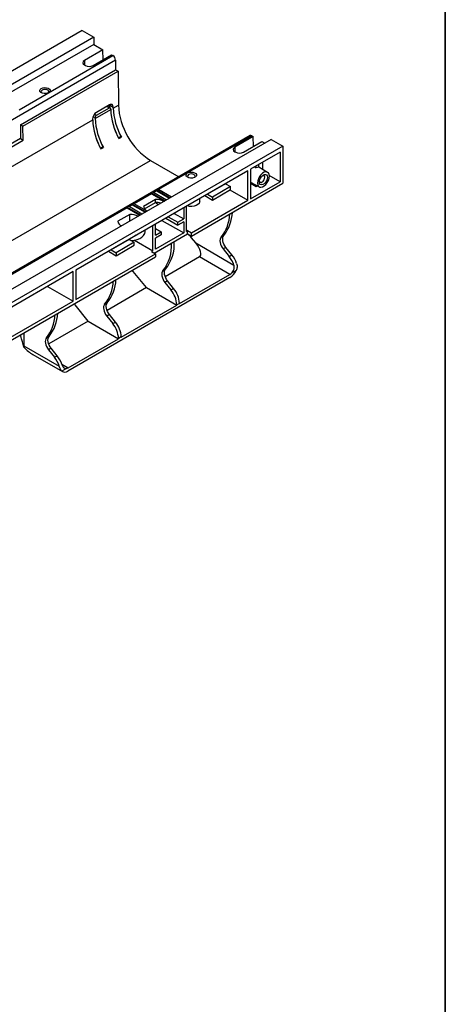
# Model space of a CAD drawing. Units: inches. Extents: x 1.3 to 65.4, y 0.2 to 45.8.
# Drawn here: x 59.2 to 65.4, y 14.4 to 28.6 of the extents above; entities that cross this region are included whole.
import ezdxf

# ---------------------------------------------------------------- set-up
doc = ezdxf.new("R2010")
doc.units = ezdxf.units.IN
doc.header["$LTSCALE"] = 4
doc.header["$MEASUREMENT"] = 0
doc.linetypes.add('SLD-Сплошная', pattern=[0])
doc.layers.add('FORMAT', color=7, linetype='SLD-Сплошная')

msp = doc.modelspace()

# ---------------------------------------------------------------- linework, layer by layer
at = {"color": 7, "linetype": 'SLD-Сплошная', "lineweight": 25}
for p, q in [((60.1112543, 28.4262734), (41.5520212, 17.7122561)), ((60.1112543, 28.4262734), (60.2782874, 28.3298472)), ((60.2782874, 28.3298472), (41.7190543, 17.61583)), ((60.2782874, 28.3298472), (60.2782874, 28.2226896)), ((60.2782874, 28.2226896), (58.9327445, 27.4459242)), ((60.4110026, 28.1460748), (60.1446858, 27.9923334)), ((60.2782874, 28.2226896), (60.4110026, 28.1460748)), ((60.413135, 28.0037764), (60.4110026, 28.1460748)), ((59.2018519, 27.2798561), (60.5566759, 28.0619794)), ((60.2689993, 27.9205687), (60.5353161, 28.0743101)), ((60.5353161, 28.0743101), (60.5566759, 28.0619794)), ((60.5937944, 27.9976883), (56.2269572, 25.4767668)), ((59.2204111, 27.0655462), (60.5937944, 27.8583834)), ((60.1446858, 27.928059), (60.1576609, 27.9205687)), ((60.5937944, 27.9976883), (60.5937944, 27.8583834)), ((60.5937944, 27.8583834), (60.6309129, 27.8369554)), ((59.2575296, 27.0441181), (60.6309129, 27.8369554)), ((60.6309129, 27.8369554), (60.6345924, 27.3479465)), ((60.5040937, 27.3505692), (60.3185014, 27.243429)), ((60.3188253, 27.200379), (60.5044176, 27.3075192)), ((60.5175874, 27.3087912), (60.4746558, 27.3335751)), ((60.5101455, 27.3470652), (60.5602573, 27.3181362)), ((60.5102474, 27.3335123), (60.5101455, 27.3470652)), ((60.5107085, 27.3127623), (60.5102474, 27.3335123)), ((60.5231388, 27.2967082), (60.523237, 27.2836624)), ((60.5603555, 27.3050905), (60.5602573, 27.3181362)), ((60.5603555, 27.3050905), (60.6345924, 27.3479465)), ((60.2633096, 27.1467119), (60.2634077, 27.1336662)), ((60.3005262, 27.1550942), (60.300428, 27.16814)), ((60.3005262, 27.1550942), (60.523237, 27.2836624)), ((42.0753593, 16.6339293), (60.2634077, 27.1336662)), ((59.2204111, 27.0655462), (59.2204111, 26.8640899)), ((59.2575296, 27.0441181), (59.2204111, 27.0655462)), ((59.2590521, 26.841783), (59.2575296, 27.0441181)), ((62.5348285, 26.9074643), (58.1679913, 24.3865429)), ((59.2204111, 26.8640899), (58.8504147, 26.6504955)), ((59.2204111, 26.8640899), (59.2590521, 26.841783)), ((60.6347248, 26.875554), (60.6652617, 26.8931826)), ((60.640466, 26.8646409), (60.6775844, 26.8860689)), ((60.6652617, 26.8931826), (60.6775844, 26.8860689)), ((62.5824329, 26.8925348), (62.3161161, 26.7387933)), ((62.5610731, 26.9048655), (62.5824329, 26.8925348)), ((62.5845652, 26.7502364), (62.5824329, 26.8925348)), ((62.8394616, 26.8513128), (44.2802285, 16.1372956)), ((63.0064947, 26.7548867), (44.4472616, 16.0408695)), ((58.8507489, 26.6060746), (59.2590521, 26.841783)), ((60.3748955, 26.7255578), (60.4054325, 26.7431864)), ((60.3806367, 26.7146446), (60.4177552, 26.7360727)), ((60.4054325, 26.7431864), (60.4177552, 26.7360727)), ((62.4404296, 26.6670287), (62.7067464, 26.8207701)), ((62.7067464, 26.8207701), (62.7466504, 26.797734)), ((62.8394616, 26.8513128), (63.0064947, 26.7548867)), ((63.0064947, 26.7548867), (63.0064947, 26.2190987)), ((62.3161161, 26.674519), (62.3290912, 26.6670287)), ((62.9693762, 26.6691641), (62.5425139, 26.4227417)), ((62.9693762, 26.6691641), (62.9693762, 26.2426769)), ((42.5393224, 15.8349767), (61.0985555, 26.5489939)), ((61.0985555, 26.5489939), (61.5062139, 26.3136578)), ((62.6023569, 26.4572883), (62.6260304, 26.4431421)), ((62.6260304, 26.4431421), (62.6260304, 26.4709548)), ((62.6631489, 26.4498207), (62.6631489, 26.4923828)), ((62.7895414, 26.3773937), (62.6631489, 26.4540065)), ((62.7188266, 26.4202575), (62.7188266, 26.5245249)), ((62.5035395, 26.4002423), (60.0203141, 24.9667068)), ((62.5035395, 25.9737551), (62.5035395, 26.4002423)), ((62.5425139, 26.4227417), (62.5425139, 25.9962545)), ((62.9693762, 26.2426769), (62.8134379, 26.3326982)), ((61.6887891, 25.4584035), (63.0064947, 26.2190987)), ((62.1806088, 26.2138044), (61.9207796, 26.0638082)), ((62.2548458, 26.1709484), (61.9950165, 26.0209521)), ((62.1806088, 26.2138044), (62.2548458, 26.1709484)), ((62.2548458, 26.1280853), (62.2548458, 26.1709484)), ((62.5425139, 25.9962545), (62.9693762, 26.2426769)), ((62.5425139, 26.2361498), (62.6681695, 26.1671485)), ((62.5425139, 26.2212489), (62.6260304, 26.1730358)), ((62.6260304, 26.1730358), (62.6260304, 26.1902883)), ((62.6260304, 26.1730358), (62.6413467, 26.1818777)), ((61.1320122, 26.0906019), (61.1134529, 26.0798879)), ((61.1134529, 26.0798879), (61.3083113, 25.9673986)), ((61.1134529, 26.0798879), (61.1134529, 26.0691722)), ((61.1134529, 26.0691722), (61.2990302, 25.9620407)), ((61.3268705, 25.9781126), (61.1320122, 26.0906019)), ((61.2062491, 26.133458), (61.1876899, 26.122744)), ((61.1876899, 26.122744), (61.1876899, 26.1120282)), ((61.1876899, 26.122744), (61.3825482, 26.0102546)), ((61.1876899, 26.1120282), (61.3732671, 26.0048968)), ((61.4011075, 26.0209687), (61.2062491, 26.133458)), ((61.8836068, 26.0423627), (61.8836611, 26.0423732)), ((61.8836611, 26.0423941), (61.8836611, 26.0423732)), ((61.8836611, 26.0423732), (61.9950165, 25.9780891)), ((61.9207796, 26.0638082), (61.9950165, 26.0209521)), ((61.9950165, 25.9780891), (62.2548458, 26.1280853)), ((61.9950165, 26.0209521), (61.9950165, 25.9780891)), ((62.2455242, 26.1227041), (62.5035395, 25.9737551)), ((60.7793867, 25.8870356), (60.7608275, 25.8763216)), ((60.7608275, 25.8763216), (60.9556859, 25.7638322)), ((60.7608275, 25.8763216), (60.7608275, 25.8656058)), ((60.9742451, 25.7745463), (60.7793867, 25.8870356)), ((60.8536237, 25.9298917), (60.8350644, 25.9191777)), ((60.8350644, 25.9191777), (61.0299228, 25.8066883)), ((60.8350644, 25.9191777), (60.8350644, 25.9084619)), ((60.8350644, 25.9084619), (61.0206417, 25.8013304)), ((61.048482, 25.8174023), (60.8536237, 25.9298917)), ((61.1726646, 25.9855001), (60.9985636, 25.8849937)), ((61.0113807, 25.8495299), (61.1726646, 25.9426371)), ((61.0113921, 25.8495138), (61.1691306, 25.9405743)), ((61.1691306, 25.9405743), (61.1691306, 25.940597)), ((61.1691306, 25.9405743), (61.215488, 25.9138128)), ((61.1726646, 25.9426371), (61.1726646, 25.9855001)), ((61.615109, 25.8873623), (61.615109, 25.5251592)), ((61.6887891, 25.5034097), (62.5035395, 25.9737551)), ((61.8083243, 25.9544698), (61.8083243, 25.9989031)), ((60.7608275, 25.8656058), (58.1942359, 24.383944)), ((60.8014799, 25.7712198), (60.6273789, 25.6707134)), ((60.7608275, 25.8656058), (60.9464047, 25.7584744)), ((60.8014799, 25.6748111), (60.8014799, 25.7712198)), ((61.3546913, 25.7370263), (61.4939172, 25.6566529)), ((61.4382078, 25.7852394), (61.5774338, 25.704866)), ((61.5774338, 25.8656128), (61.5774338, 25.704866)), ((61.1320122, 25.2462733), (61.1320122, 25.6084764)), ((61.1691306, 25.4691576), (61.1691306, 25.6299044)), ((61.2637227, 25.6845113), (61.5774338, 25.5034097)), ((61.3175668, 25.7155948), (61.4939172, 25.6137899)), ((61.4939172, 25.6566529), (61.5774338, 25.704866)), ((61.5774338, 25.6620029), (61.4939172, 25.6137899)), ((61.4939172, 25.6137899), (61.4939172, 25.6566529)), ((61.5774338, 25.6620029), (61.5774338, 25.5034097)), ((60.8931125, 25.4705416), (60.7886724, 25.4102497)), ((60.8931125, 25.4705416), (60.8931125, 25.4705625)), ((61.0210431, 25.5227329), (61.0210431, 25.5444153)), ((61.1524336, 25.2130562), (61.6331114, 25.4905456)), ((61.1691306, 25.5655837), (61.2526472, 25.5173707)), ((61.1691306, 25.4691576), (61.2526472, 25.5173707)), ((61.5774338, 25.5034097), (61.1691306, 25.2677013)), ((61.2526472, 25.4745076), (61.1691306, 25.4262946)), ((61.2526472, 25.5173707), (61.2526472, 25.4745076)), ((61.6331114, 25.5355518), (61.615109, 25.5251592)), ((61.6331114, 25.4905456), (61.6331114, 25.5355518)), ((61.6331114, 25.5355518), (61.6887891, 25.5034097)), ((61.6331114, 25.4905456), (61.6887891, 25.4584035)), ((61.6887891, 25.4584035), (61.6887891, 25.5034097)), ((62.156498, 25.4654949), (62.1175236, 25.4429955)), ((60.7886663, 25.4102531), (60.5288371, 25.2602569)), ((60.8629033, 25.3673971), (60.603074, 25.2174008)), ((60.603074, 25.1745378), (60.8629033, 25.324534)), ((60.7886663, 25.4102531), (60.8629033, 25.3673971)), ((60.8629033, 25.324534), (60.8629033, 25.3673971)), ((60.8656834, 25.4000216), (61.1320122, 25.2462733)), ((61.1691306, 25.2677013), (61.1691306, 25.4262946)), ((61.4419432, 25.3761745), (61.4029688, 25.353675)), ((61.4029688, 25.353675), (61.403019, 25.357716)), ((61.4420021, 25.3806195), (61.4419432, 25.3761745)), ((61.7506747, 25.3582303), (61.6899074, 25.4338242)), ((61.7506747, 25.3582303), (62.3023615, 25.0397483)), ((58.6782002, 23.7204275), (61.1691306, 25.158411)), ((60.0203141, 24.5402196), (61.1691306, 25.2034172)), ((60.4916643, 25.2388114), (60.4917186, 25.2388219)), ((60.4917186, 25.2388428), (60.4917186, 25.2388219)), ((60.4917186, 25.2388219), (60.603074, 25.1745378)), ((60.5288371, 25.2602569), (60.603074, 25.2174008)), ((60.603074, 25.2174008), (60.603074, 25.1745378)), ((61.1320122, 25.2462733), (61.1134529, 25.2355593)), ((61.1134529, 25.2355593), (61.1691306, 25.2034172)), ((61.1691306, 25.2034172), (61.1691306, 25.158411)), ((62.1867997, 25.2948844), (62.1478253, 25.272385)), ((62.1478253, 25.272385), (62.2344306, 25.1646488)), ((62.273405, 25.1871482), (62.1867997, 25.2948844)), ((62.2344306, 25.1646488), (62.273405, 25.1871482)), ((61.8050199, 25.1554193), (61.3113203, 24.8704125)), ((62.2437102, 24.9021687), (61.8050199, 25.1554193)), ((59.9813397, 24.9442073), (57.5871986, 23.5620991)), ((59.9813397, 24.5177201), (59.9813397, 24.9442073)), ((60.0203141, 24.9667068), (60.0203141, 24.5402196)), ((60.8491742, 24.9484793), (60.8349822, 24.9655113)), ((61.0385236, 24.7129303), (60.8491742, 24.9484793)), ((61.3157647, 24.9801499), (61.2767903, 24.9576505)), ((61.5161883, 24.4821793), (62.2437102, 24.9021687)), ((62.3332837, 24.9582472), (62.2671068, 24.9200441)), ((59.6119509, 24.7309637), (59.9813397, 24.5177201)), ((62.2455661, 24.858234), (59.9071028, 23.5082678)), ((61.3460664, 24.8095394), (61.307092, 24.78704)), ((61.307092, 24.78704), (61.3936973, 24.6793038)), ((61.4326717, 24.7018033), (61.3460664, 24.8095394)), ((61.0385236, 24.7129303), (60.470587, 24.3850675)), ((61.0385236, 24.7129303), (61.4772139, 24.4596798)), ((61.3936973, 24.6793038), (61.4326717, 24.7018033)), ((58.6782002, 23.7654337), (59.9813397, 24.5177201)), ((60.0084409, 24.4631343), (59.9942489, 24.4801663)), ((60.1977903, 24.2275854), (60.0084409, 24.4631343)), ((60.4750314, 24.494805), (60.436057, 24.4723055)), ((60.675455, 23.9968343), (61.4772139, 24.4596798)), ((61.5161883, 24.486548), (61.4772139, 24.4640486)), ((61.4772139, 24.4640486), (61.4772139, 24.4596798)), ((61.5161883, 24.4821793), (61.5161883, 24.486548)), ((60.5053332, 24.3241944), (60.4663588, 24.301695)), ((60.5919385, 24.2164583), (60.5053332, 24.3241944)), ((60.1977903, 24.2275854), (59.6298538, 23.8997225)), ((60.1977903, 24.2275854), (60.6364806, 23.9743349)), ((60.4663588, 24.301695), (60.5529641, 24.1939588)), ((60.5529641, 24.1939588), (60.5919385, 24.2164583)), ((59.2178114, 24.0319384), (59.2254306, 24.0111121)), ((59.2709236, 24.0625994), (59.2709236, 23.8755471)), ((59.6342982, 24.00946), (59.5953238, 23.9869605)), ((59.9089587, 23.5543454), (60.6364806, 23.9743349)), ((60.675455, 24.0012031), (60.6364806, 23.9787036)), ((60.6364806, 23.9787036), (60.6364806, 23.9743349)), ((60.675455, 23.9968343), (60.675455, 24.0012031)), ((59.2709236, 23.8755471), (59.7810114, 23.5810797)), ((59.4007042, 23.7473569), (59.828369, 23.5004712)), ((59.6645999, 23.8388495), (59.6256255, 23.81635)), ((59.6256255, 23.81635), (59.7122308, 23.7086139)), ((59.7512052, 23.7311133), (59.6645999, 23.8388495)), ((59.7122308, 23.7086139), (59.7512052, 23.7311133)), ((59.8855621, 23.5452076), (59.8193852, 23.5070045))]:
    msp.add_line(p, q, dxfattribs=at)
at = {"color": 8, "linetype": 'SLD-Сплошная', "lineweight": 25}
for p, q in [((60.1446858, 27.9923334), (60.1466635, 27.9269174)), ((60.4669692, 27.3291377), (60.5044176, 27.3075192)), ((60.2711921, 27.1850175), (60.300428, 27.16814)), ((60.2895882, 27.2172572), (60.3188253, 27.200379)), ((62.5610731, 26.9048655), (61.2155302, 26.1281001)), ((62.3161161, 26.7387933), (62.3180937, 26.6733774)), ((61.1134529, 26.0691722), (60.8629048, 25.9245338)), ((61.1876899, 26.1120282), (61.1412933, 26.0852441)), ((60.8350644, 25.9084619), (60.7886679, 25.8816777)), ((59.8191438, 23.6061944), (59.9089587, 23.5543454))]:
    msp.add_line(p, q, dxfattribs=at)
at = {"color": 7, "linetype": 'SLD-Сплошная', "lineweight": 25, "flags": 128}
for points in [[(59.5212853, 27.5882959), (59.5442704, 27.5973855), (59.5713912, 27.6010678), (59.5989849, 27.5988458), (59.6233248, 27.5910193), (59.6411236, 27.5786456), (59.6499776, 27.5633956), (59.6486909, 27.547329), (59.6374373, 27.5326157), (59.6177367, 27.5212428), (59.5922497, 27.5147463), (59.5644186, 27.5140035), (59.538002, 27.5191147), (59.5165677, 27.5293898), (59.5030105, 27.5434409), (59.4991613, 27.5593704), (59.5055401, 27.5750269), (59.5212853, 27.5882959)], [(59.6140879, 27.563905), (59.5961049, 27.5708416), (59.5748925, 27.5732774), (59.5536801, 27.5708416), (59.5356971, 27.563905), (59.5236812, 27.5535236), (59.5194618, 27.541278), (59.5236812, 27.5290323), (59.5312094, 27.5215794)], [(59.6185756, 27.5215794), (59.6261038, 27.5290323), (59.6303232, 27.541278), (59.6261038, 27.5535236), (59.6140879, 27.563905)], [(61.6335754, 26.3688968), (61.6564536, 26.377944), (61.6834483, 26.3816092), (61.7109135, 26.3793975), (61.7351402, 26.3716075), (61.7528562, 26.3592913), (61.7616689, 26.3441123), (61.7603882, 26.3281205), (61.749187, 26.3134757), (61.729578, 26.3021557), (61.7042097, 26.2956893), (61.676508, 26.29495), (61.6502144, 26.3000375), (61.6288798, 26.3102647), (61.6153857, 26.3242504), (61.6115544, 26.3401058), (61.6179035, 26.3556895), (61.6335754, 26.3688968)], [(61.6477421, 26.3443593), (61.6357276, 26.3339791), (61.6315087, 26.3217348), (61.6357276, 26.3094905), (61.6417491, 26.3032051)], [(61.7321174, 26.3032051), (61.7381389, 26.3094905), (61.7423578, 26.3217348), (61.7381389, 26.3339791), (61.7261243, 26.3443593), (61.7081433, 26.3512952), (61.6869332, 26.3537307), (61.6657232, 26.3512952), (61.6477421, 26.3443593)], [(62.8139427, 26.322256), (62.8104657, 26.3481743), (62.8003164, 26.3679785), (62.7843171, 26.380064), (62.763764, 26.3834519), (62.740322, 26.3778675), (62.7158904, 26.3637635), (62.6924485, 26.3422823), (62.6718953, 26.3151643), (62.655896, 26.2846063), (62.6457467, 26.2530841), (62.6422697, 26.2231513), (62.6457467, 26.197233), (62.655896, 26.1774289), (62.6718953, 26.1653433), (62.6924485, 26.1619555), (62.7158904, 26.1675398), (62.740322, 26.1816438), (62.763764, 26.203125), (62.7843171, 26.2302431), (62.8003164, 26.260801), (62.8104657, 26.2923232), (62.8139427, 26.322256)], [(62.7861038, 26.306185), (62.7826061, 26.2812595), (62.7725349, 26.2553021), (62.757105, 26.2314436), (62.7381774, 26.2125616), (62.718035, 26.2009337), (62.6991074, 26.1979623), (62.6836775, 26.2040058), (62.6736063, 26.2183352), (62.6701086, 26.2392224), (62.6736063, 26.2641478), (62.6836775, 26.2901052), (62.6991074, 26.3139637), (62.718035, 26.3328457), (62.7381774, 26.3444736), (62.757105, 26.3474451), (62.7725349, 26.3414016), (62.7826061, 26.3270721), (62.7861038, 26.306185)], [(62.6710176, 26.2515579), (62.6731045, 26.2450816), (62.681636, 26.2352623), (62.6944043, 26.2327814), (62.7094656, 26.2380166), (62.7245269, 26.2501708), (62.7372953, 26.2673937), (62.7458268, 26.2870633), (62.7488227, 26.306185)], [(62.7488227, 26.306185), (62.7458268, 26.3218477), (62.7372953, 26.331667), (62.7245269, 26.3341478), (62.717869, 26.3327158)], [(61.8083243, 25.9544698), (61.8079425, 25.9489162), (61.8004673, 25.929668), (61.7839962, 25.9123849), (61.7598343, 25.8984365), (61.729896, 25.888928), (61.6965535, 25.8846127), (61.6624487, 25.8858325), (61.630284, 25.8924909), (61.6262313, 25.893783)], [(60.8161756, 25.3943724), (60.8601252, 25.399045), (60.9034387, 25.4092498), (60.9421136, 25.4244447), (60.9744493, 25.4439613), (60.9990239, 25.4669417), (61.0147569, 25.4923753), (61.0209564, 25.5191437), (61.0210431, 25.5227329)], [(62.1175236, 25.4429955), (62.1084743, 25.428864), (62.1030381, 25.4109208), (62.101444, 25.3899218), (62.1037594, 25.3667521), (62.1098865, 25.3423877), (62.1195672, 25.3178553), (62.1323936, 25.2941887), (62.1478253, 25.272385)], [(62.1867997, 25.2948844), (62.171368, 25.3166881), (62.1585416, 25.3403547), (62.1488609, 25.3648871), (62.1427338, 25.3892515), (62.1404184, 25.4124213), (62.1420124, 25.4334202), (62.1474486, 25.4513634), (62.156498, 25.4654949)], [(61.2767903, 24.9576505), (61.267741, 24.943519), (61.2623048, 24.9255758), (61.2607108, 24.9045769), (61.2630261, 24.8814071), (61.2691532, 24.8570427), (61.2788339, 24.8325103), (61.2916604, 24.8088437), (61.307092, 24.78704)], [(61.3460664, 24.8095394), (61.3306348, 24.8313431), (61.3178083, 24.8550098), (61.3081276, 24.8795421), (61.3020005, 24.9039065), (61.2996852, 24.9270763), (61.3012792, 24.9480752), (61.3067154, 24.9660184), (61.3157647, 24.9801499)], [(60.436057, 24.4723055), (60.4270077, 24.458174), (60.4215715, 24.4402308), (60.4199775, 24.4192319), (60.4222928, 24.3960621), (60.42842, 24.3716977), (60.4381007, 24.3471654), (60.4509271, 24.3234987), (60.4663588, 24.301695)], [(60.5053332, 24.3241944), (60.4899015, 24.3459981), (60.4770751, 24.3696648), (60.4673943, 24.3941971), (60.4612672, 24.4185615), (60.4589519, 24.4417313), (60.4605459, 24.4627302), (60.4659821, 24.4806735), (60.4750314, 24.494805)], [(59.5953238, 23.9869605), (59.5862745, 23.972829), (59.5808383, 23.9548858), (59.5792443, 23.9338869), (59.5815596, 23.9107171), (59.5876867, 23.8863527), (59.5973674, 23.8618204), (59.6101938, 23.8381537), (59.6256255, 23.81635)], [(59.6645999, 23.8388495), (59.6491682, 23.8606532), (59.6363418, 23.8843198), (59.6266611, 23.9088522), (59.620534, 23.9332165), (59.6182186, 23.9563863), (59.6198127, 23.9773853), (59.6252489, 23.9953285), (59.6342982, 24.00946)]]:
    msp.add_lwpolyline(points, dxfattribs=at)
at = {"color": 7, "linetype": 'SLD-Сплошная', "lineweight": 25}
for centre, radius, start, end in [((60.5132056, 27.9940211), 0.0806722, 2.60547849, 57.39452166), ((61.4920819, 27.3398488), 0.9323746, 182.13644407, 209.12343094), ((61.6401514, 27.3976977), 1.006789, 182.83246153, 237.45623068), ((61.2322527, 27.1898525), 0.9323746, 182.13644407, 209.12343094), ((61.4549635, 27.3184207), 0.9323746, 182.13644407, 209.12343094), ((61.1951342, 27.1684245), 0.9323746, 182.13644407, 209.12343094), ((61.7178031, 27.4445909), 1.2216323, 200.40577246, 207.7134992), ((61.4579739, 27.2945946), 1.2216323, 200.40577208, 207.7134992), ((62.5456967, 26.8834019), 0.026403, 54.38242252, 114.30711905), ((62.6561136, 26.3824333), 0.0677536, 84.03989375, 116.35992556), ((61.0904532, 25.9006077), 0.0932068, 189.64365128, 243.37715464), ((61.1745701, 25.7409646), 0.244543, 61.90058, 90.4464603), ((61.1709087, 25.6701823), 0.2724605, 73.8341726, 89.63075739), ((60.8033854, 25.5266843), 0.244543, 61.90058, 90.4464603), ((61.6959037, 25.7893236), 0.5456248, 320.5995355, 358.74971809), ((61.713267, 25.8198281), 0.5674554, 321.36002207, 357.98923153), ((60.7192686, 25.6863274), 0.0932068, 189.64365128, 243.37715464), ((61.2210983, 25.057888), 0.6009244, 38.72599126, 45.09287689), ((60.8116786, 25.3239543), 0.5920367, 321.77741269, 2.87750173), ((60.850653, 25.3464538), 0.5920367, 321.77741269, 2.87750173), ((61.9217294, 24.9136534), 0.4009747, 18.32887293, 38.75291177), ((61.9611508, 24.9364321), 0.4004513, 17.91513181, 38.76179393), ((62.1814266, 25.0079396), 0.1227466, 300.49188332, 314.26878622), ((62.1199621, 25.0568696), 0.235016, 302.3065556, 335.18805076), ((60.0144372, 24.8186337), 0.5456248, 320.5995355, 358.74971809), ((60.0318005, 24.8491382), 0.5674554, 321.36002207, 357.98923153), ((61.115025, 24.4473528), 0.3625735, 2.63928736, 39.77207238), ((61.1539994, 24.4698523), 0.3625735, 2.63928736, 39.77207238), ((59.173704, 24.3332887), 0.5456248, 320.5995355, 358.74971809), ((59.1910673, 24.3637932), 0.5674554, 321.36002207, 357.98923153), ((60.2742918, 23.9620078), 0.3625735, 2.63928736, 39.77207238), ((60.3132662, 23.9845073), 0.3625735, 2.63928736, 39.77207238), ((59.3999767, 23.4578977), 0.4004513, 17.91513181, 38.76179393), ((59.438504, 23.4801179), 0.4009747, 18.32887293, 38.75291177), ((59.8623921, 23.5667821), 0.0736408, 234.2669096, 307.38335014), ((59.8698338, 23.62), 0.0764283, 281.87583568, 300.79155998)]:
    msp.add_arc(centre, radius, start, end, dxfattribs=at)
for centre, major_axis, ratio, start_param, end_param in [((60.200389, 27.9601962), (0.0787641, 0), 0.5771119048, 2.3563467834, 3.9268385237), ((60.2133301, 27.9527254), (0.0787402, 0), 0.5774635729, 3.9271431102, 5.4976348505), ((60.5045796, 27.2859942), (0.0388465, 0.0684923), 0.5823970823, 5.4932650185, 7.0640613453), ((60.5045796, 27.2859942), (0.0129488, 0.0228308), 0.5823970823, 5.4932650185, 7.0640613453), ((60.4544678, 27.3149231), (0.0388465, 0.0684923), 0.5823970823, 5.4932650185, 5.5960781162), ((60.3189873, 27.178854), (0.0388465, 0.0684923), 0.5823970823, 0.7808760382, 2.3516723649), ((60.3189873, 27.178854), (0.0129488, 0.0228308), 0.5823970823, 0.7808760382, 2.3516723649), ((62.3718192, 26.7066562), (0.0787641, 0), 0.5771119048, 2.3563467834, 3.9268385237), ((62.3847604, 26.6991854), (0.0787402, 0), 0.5774635729, 3.9271431102, 5.4976348505), ((61.6764378, 25.3153742), (-0.1338969, 0.1561971), 0.4107434788, 3.0648242726, 4.6356205994), ((57.336649, 24.0754104), (1.6759186, -1.5327524), 0.6978747581, 0.8041558157, 0.8856337631), ((59.3430449, 23.9624806), (-0.2008453, 0.2342956), 0.4107434788, 1.6819902611, 2.2795073732)]:
    msp.add_ellipse(centre, major_axis=major_axis, ratio=ratio, start_param=start_param, end_param=end_param, dxfattribs=at)
for points, knots in [([(62.2671068, 24.9200441), (62.2746856, 24.9273255), (62.2816222, 24.9355886), (62.2937735, 24.9543101), (62.2986901, 24.9643444), (62.3038526, 24.9803779), (62.3051762, 24.9858321), (62.3069488, 24.9967151), (62.3074108, 25.0021829), (62.3074505, 25.0131855), (62.3070208, 25.0186686), (62.3053178, 25.0293543), (62.3040451, 25.0345973), (62.3023615, 25.0397483)], [0, 0, 0, 0, 0.25, 0.25, 0.5, 0.5, 0.625, 0.625, 0.75, 0.75, 0.875, 0.875, 1, 1, 1, 1]), ([(62.3421855, 25.0596141), (62.3448056, 25.0513842), (62.3466005, 25.043036), (62.3480246, 25.0303028), (62.3482873, 25.0260231), (62.3483748, 25.0173852), (62.348196, 25.0130104), (62.3470105, 25.0000435), (62.3453656, 24.9915251), (62.3404816, 24.9746825), (62.3372153, 24.9663224), (62.3332837, 24.9582472)], [0, 0, 0, 0, 0.25, 0.25, 0.375, 0.375, 0.5, 0.5, 0.75, 0.75, 1, 1, 1, 1]), ([(59.8191361, 23.6062128), (59.8225024, 23.5959135), (59.826306, 23.5864821), (59.8352645, 23.5696162), (59.8402051, 23.5626075), (59.8486254, 23.5543979), (59.8515727, 23.5520852), (59.857681, 23.5483653), (59.8608608, 23.5469388), (59.8675468, 23.5449461), (59.8710128, 23.5443978), (59.878116, 23.5441644), (59.8817726, 23.5444731), (59.8855621, 23.5452076)], [0, 0, 0, 0, 0.25, 0.25, 0.5, 0.5, 0.625, 0.625, 0.75, 0.75, 0.875, 0.875, 1, 1, 1, 1]), ([(59.8193852, 23.5070045), (59.8154546, 23.5105394), (59.8117871, 23.5147858), (59.8065387, 23.5222375), (59.8048319, 23.5249025), (59.8014841, 23.5306074), (59.7998374, 23.5336609), (59.7950731, 23.5431909), (59.7920959, 23.5500848), (59.7863805, 23.5648912), (59.7836324, 23.572847), (59.7810114, 23.5810797)], [0, 0, 0, 0, 0.25, 0.25, 0.375, 0.375, 0.5, 0.5, 0.75, 0.75, 1, 1, 1, 1])]:
    msp.add_open_spline(points, degree=3, knots=knots, dxfattribs=at)
msp.add_open_spline([(59.2696906, 23.8544955), (59.2705004, 23.8603122), (59.2709236, 23.8672779), (59.2709236, 23.8755471)], degree=3, dxfattribs=at)
at = {"layer": 'FORMAT', "color": 7, "lineweight": 35}
msp.add_line((65.3543307, 45.8267717), (65.3543307, 0.7874016), dxfattribs=at)

doc.saveas('drawing.dxf')
